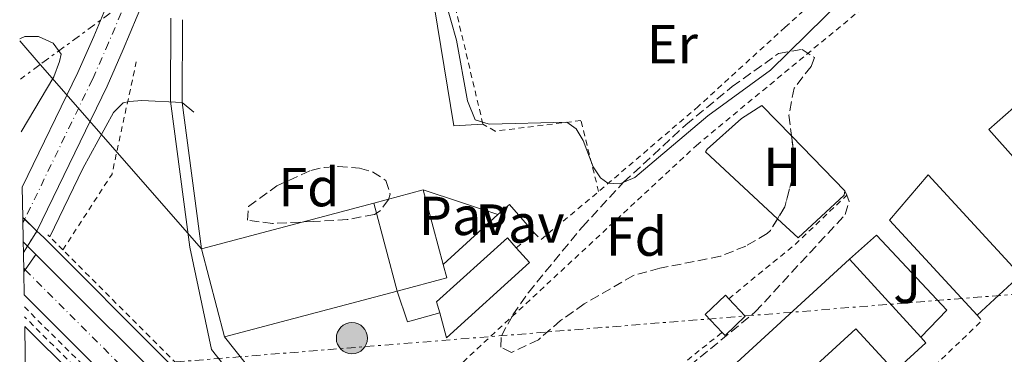
# Model space of a CAD drawing. Units: metres. Extents: x 622502 to 626000, y 4648531 to 4650901.
# Drawn here: x 622538 to 622718, y 4648652 to 4648713 of the extents above; entities that cross this region are included whole.
import ezdxf
from ezdxf.enums import TextEntityAlignment as Align

# ---------------------------------------------------------------- set-up
doc = ezdxf.new("R2010")
doc.units = ezdxf.units.M
doc.header["$MEASUREMENT"] = 0
for name, pattern in [('DGN Style 2', [1.7399219301090239, 1.043953158065414, -0.6959687720436097]), ('DGN Style 3', [2.435890702152634, 1.739921930109024, -0.6959687720436097]), ('DGN Style 4', [2.7856150101045474, 1.391937544087219, -0.6959687720436097, 0.001739921930109024, -0.6959687720436097]), ('DGN Style 5', [1.217945351076317, 0.5219765790327072, -0.6959687720436097]), ('DGN Style 7', [3.4798438602180486, 1.565929737098122, -0.6959687720436097, 0.5219765790327072, -0.6959687720436097])]:
    doc.linetypes.add(name, pattern=pattern)
for name, color, linetype, lineweight in [('Autopista', 135, 'Continuous', 0), ('autovía', 7, 'DGN Style 4', 0), ('autovía sobre puente', 135, 'Continuous', 0), ('Camino', 7, 'DGN Style 3', 0), ('Caseta-cabaña', 1, 'Continuous', 0), ('Cierre de vial', 7, 'DGN Style 5', 0), ('Curva de nivel intermedia', 30, 'Continuous', 0), ('Edificio', 1, 'Continuous', 13), ('Eje pista pavimentada', 7, 'DGN Style 4', 0), ('Eje pista pavimentada no vista', 7, 'DGN Style 5', 0), ('Etiqueta de uso rústico', 92, 'Continuous', 0), ('Etiqueta de zona arbolada', 92, 'Continuous', 0), ('Línea  de muro-pared o tapia', 1, 'Continuous', 13), ('Línea blanca (vial)', 7, 'Continuous', 13), ('Línea de asfalto', 7, 'Continuous', 13), ('Línea de bordillo', 7, 'Continuous', 13), ('Línea de cambio de uso (parcela vista)', 92, 'Continuous', 0), ('Línea de muro de contención', 1, 'Continuous', 13), ('Línea de pavimento', 1, 'Continuous', 0), ('Línea eléctrica', 6, 'DGN Style 7', 0), ('Línea telefónica', 7, 'Continuous', 0), ('Marquesina', 1, 'Continuous', 0), ('no vista', 7, 'DGN Style 5', 0), ('no visto', 7, 'Continuous', 0), ('pavimentado', 23, 'Continuous', 0), ('Pavimento', 7, 'Continuous', 0), ('Poste tendido eléctrico', 7, 'Continuous', 0), ('Puente', 1, 'Continuous', 0), ('Tela metálica o alambrada', 7, 'DGN Style 2', 0), ('Valla', 7, 'DGN Style 2', 0), ('Zona ajardinada', 92, 'Continuous', 0), ('Zona arbolada', 92, 'DGN Style 3', 0)]:
    doc.layers.add(name, color=color, linetype=linetype, lineweight=lineweight)
doc.styles.add('Style-Arial', font='arial.ttf')

# ---------------------------------------------------------------- blocks, each defined once
blk = doc.blocks.new('5PELE')
at = {"layer": 'Caseta-cabaña', "linetype": 'Continuous', "lineweight": 0}
h = blk.add_hatch(color=9, dxfattribs=at)
edge = h.paths.add_edge_path()
edge.add_arc((-2.000000476837158e-05, 0), 0.2850000000000001, 0, 360)
at = {"layer": 'Caseta-cabaña', "color": 252, "linetype": 'Continuous', "lineweight": 0}
blk.add_circle((-2.000000476837158e-05, 0), 0.2850000000000001, dxfattribs=at)
blk = doc.blocks.new('*U12')
at = {"layer": 'pavimentado', "color": 23, "linetype": 'Continuous', "lineweight": 0}
blk.add_polyline3d([(622602.8700000017, 4648843.780000002, 267.3600000000006), (622592.7100000005, 4648811.019999999, 267.4199999999983), (622580.4499999983, 4648771.77, 267.6900000000023), (622571.4899999975, 4648743.140000001, 268.4100000000035), (622566.0899999995, 4648728.980000001, 268.5800000000018), (622557.1499999989, 4648707.649999999, 268.6600000000035), (622554.2100000018, 4648700.95, 268.6399999999995), (622541.3599999995, 4648674.489999998, 268.6399999999995), (622538.7800000003, 4648676.969999999, 268.6499999999942), (622538.6900000006, 4648682.470000001, 268.6399999999995), (622548.8599999986, 4648703.420000002, 268.6399999999995), (622551.7399999974, 4648709.98, 268.6600000000035), (622555.1400000016, 4648718.09, 268.6300000000047), (622564.1099999992, 4648740.32, 268.4700000000012), (622565.9200000019, 4648745.07, 268.4100000000035), (622574.8299999991, 4648773.52, 267.6900000000023), (622587.089999999, 4648812.77, 267.4199999999983), (622597.2399999991, 4648845.489999998, 267.3600000000006)], dxfattribs=at)

msp = doc.modelspace()

# ---------------------------------------------------------------- linework, layer by layer
at = {"layer": 'Autopista', "color": 135, "linetype": 'Continuous', "lineweight": 0}
for points in [[(622678.5199999993, 4648533.289999999, 274.1900000000023), (622668.6000000016, 4648533.120000001, 273.8500000000058), (622539.0300000005, 4648662.86, 273.5099999999948), (622538.9600000011, 4648666.989999998, 273.6699999999983), (622539.2299999995, 4648667.399999998, 273.6999999999971), (622541.1700000018, 4648670.210000002, 273.8999999999942)], [(622660.8599999989, 4648532.980000001, 274.8300000000018), (622650.9999999997, 4648532.809999999, 274.570000000007), (622623.7500000005, 4648561.53, 274.3699999999953), (622569.4600000002, 4648616.84, 274.4900000000052), (622539.3099999976, 4648646.730000001, 273.9700000000012), (622539.1299999988, 4648657.080000003, 273.8800000000047), (622574.5699999998, 4648621.930000001, 274.4900000000052), (622628.9400000006, 4648566.539999999, 274.3699999999953)]]:
    msp.add_polyline3d(points, close=True, dxfattribs=at)
at = {"layer": 'autovía', "color": 7, "linetype": 'DGN Style 4', "lineweight": 0, "extrusion": (-0.001155076452398216, 0.001153872620746616, 0.9999986671872939), "elevation": 4918.599265746081, "flags": 128}
msp.add_lwpolyline([(622539.1308590722, 4648664.819231367), (622673.461127534, 4648530.629142039)], dxfattribs=at)
at = {"layer": 'autovía sobre puente', "color": 7, "linetype": 'DGN Style 4', "lineweight": 0, "extrusion": (-0.01785145125696332, 0.01785145139072702, 0.9996812748927855), "elevation": 72145.85416461577, "flags": 128}
msp.add_lwpolyline([(-3727305.942442345, -2845988.6516668), (-3727305.942442345, -2845988.255560753)], dxfattribs=at)
at = {"layer": 'autovía sobre puente', "color": 135, "linetype": 'Continuous', "lineweight": 0}
msp.add_polyline3d([(622539.2299999995, 4648667.399999998, 273.7100000000065), (622538.9600000011, 4648666.989999998, 273.8899999999995), (622538.8999999987, 4648670.54, 268.6300000000047), (622538.8599999984, 4648672.510000002, 273.8999999999942), (622539.6406541353, 4648671.729465066, 273.8999999999942), (622541.1700000018, 4648670.210000002, 273.8999999999942)], close=True, dxfattribs=at)
at = {"layer": 'Camino', "color": 7, "linetype": 'DGN Style 3', "lineweight": 0, "extrusion": (0.02889589661047356, -0.07138986233902475, 0.997029846451094), "elevation": -313604.5877120817, "flags": 128}
msp.add_lwpolyline([(2321351.344824774, 4063367.730981099), (2321351.344824774, 4063368.639881534)], dxfattribs=at)
at = {"layer": 'Camino', "color": 7, "linetype": 'DGN Style 3', "lineweight": 0}
msp.add_polyline3d([(622614.8500000017, 4648611.510000002, 272.5899999999966), (622622.1499999975, 4648617.570000002, 272.3500000000058), (622653.1700000018, 4648643.710000002, 271.8899999999995), (622672.629999999, 4648659.730000001, 271.7400000000052), (622689.0399999997, 4648677.480000001, 271.6699999999982), (622689.7899999984, 4648679.899999999, 271.6699999999982), (622689.3399999992, 4648681.010000003, 271.7500000000001)], dxfattribs=at)
at = {"layer": 'Cierre de vial', "color": 7, "linetype": 'DGN Style 5', "lineweight": 0, "extrusion": (-0.03156433730039879, -0.04571947824816679, 0.9984555182478098), "elevation": -231911.3990558129, "flags": 128}
msp.add_lwpolyline([(-2128804.265387393, 4172777.644002293), (-2128804.265387393, 4172781.063914577)], dxfattribs=at)
at = {"layer": 'Cierre de vial', "color": 7, "linetype": 'DGN Style 5', "lineweight": 0, "extrusion": (0.1893339487838321, 0.2875071087054055, 0.9388782233504936), "elevation": 1454649.714554334, "flags": 128}
msp.add_lwpolyline([(2036796.594983935, -3966498.891246298), (2036796.594983935, -3966499.414122955)], dxfattribs=at)
at = {"layer": 'Curva de nivel intermedia', "color": 30, "linetype": 'Continuous', "lineweight": 0, "elevation": 270, "flags": 128}
for points in [[(622615.9699999995, 4648716.680000001), (622618.0300000003, 4648709.319999999), (622620.0700000009, 4648698.230000001), (622621.4400000012, 4648694.800000002), (622624.0000000005, 4648694.01), (622638.2000000004, 4648694.33), (622639.9000000014, 4648693.149999999), (622641.1700000011, 4648690.999999999), (622642.9800000016, 4648686.209999999), (622644.3400000005, 4648684.199999998), (622645.6900000006, 4648683.220000001), (622647.880000001, 4648683.09), (622650.6200000015, 4648684.27), (622663.980000001, 4648695.539999999), (622675.4299999997, 4648703.840000001), (622695.3400000007, 4648723.470000001)], [(622538.2200000008, 4648709.569999999), (622539.1700000007, 4648710.01), (622541.6500000019, 4648709.989999999), (622544.3300000018, 4648708.779999998), (622545.7700000014, 4648706.76), (622545.5099999999, 4648705.409999999), (622544.4300000002, 4648702.609999998), (622538.5100000014, 4648692.57)], [(622567.8800000016, 4648697.92), (622560.5300000003, 4648698.329999999), (622558.2800000015, 4648698.099999999), (622557.1399999994, 4648697.890000001), (622555.3800000004, 4648696.119999998), (622549.7800000012, 4648685.869999999), (622543.7300000006, 4648673.42)]]:
    msp.add_lwpolyline(points, dxfattribs=at)
at = {"layer": 'Edificio', "color": 51, "linetype": 'Continuous', "lineweight": 13, "extrusion": (0.05859494235744567, 0.01546964854299697, 0.9981619721789063), "elevation": 108671.4240772394, "flags": 128}
msp.add_lwpolyline([(4335731.127663689, -1785279.196372344), (4335747.737937619, -1785279.196372344), (4335747.743512481, -1785311.868228259)], dxfattribs=at)
at = {"layer": 'Edificio', "color": 51, "linetype": 'Continuous', "lineweight": 13, "extrusion": (0.001538114105832405, -0.005815880866329467, 0.9999819047036533), "elevation": -25801.42731583702, "flags": 128}
msp.add_lwpolyline([(622601.7872651705, 4648608.150991424), (622606.037413957, 4648592.080719637)], dxfattribs=at)
at = {"layer": 'Edificio', "color": 51, "linetype": 'Continuous', "lineweight": 13, "extrusion": (0.01581663996477878, 0.01450232049755112, 0.9997697317884809), "elevation": 77541.0497178503, "flags": 128}
msp.add_lwpolyline([(3005542.828022181, -3599698.376094184), (3005557.195770787, -3599698.376094183), (3005557.170603305, -3599789.247578527)], dxfattribs=at)
at = {"layer": 'Edificio', "color": 51, "linetype": 'Continuous', "lineweight": 13, "extrusion": (-0.01960735487450652, 0.02139804960163934, 0.9995787488277605), "elevation": 87538.80005319964, "flags": 128}
msp.add_lwpolyline([(-3599664.216490488, -3005432.353945341), (-3599664.216490488, -3005413.058793101)], dxfattribs=at)
at = {"layer": 'Edificio', "color": 51, "linetype": 'Continuous', "lineweight": 13, "extrusion": (0.06153251606360483, 0.01623178610174991, 0.9979730851014116), "elevation": 114043.1479752678, "flags": 128}
msp.add_lwpolyline([(4336095.482607679, -1784091.49163218), (4336095.482607678, -1784058.806461231)], dxfattribs=at)
at = {"layer": 'Edificio', "color": 51, "linetype": 'Continuous', "lineweight": 13, "extrusion": (-0.01204083397256446, 0.02849789859706126, 0.9995213294836668), "elevation": 125255.2276347736, "flags": 128}
msp.add_lwpolyline([(-2382870.68667782, -4037820.152691631), (-2382871.150255379, -4037818.859750857), (-2382863.881155255, -4037816.273869308)], dxfattribs=at)
at = {"layer": 'Edificio', "color": 1, "linetype": 'Continuous', "lineweight": 13}
for points in [[(622607.2000000002, 4648663.52, 277.0099999999948), (622575.6600000003, 4648655.199999999, 279.0899999999965), (622571.4199999999, 4648671.26, 279.0899999999965), (622602.9500000002, 4648679.59, 277.1100000000006)], [(622689.8300000001, 4648669.32, 275.7599999999948), (622702.8600000005, 4648655.100000001, 276.320000000007), (622703.79, 4648654.09, 276.3600000000006), (622698.0999999996, 4648648.880000001, 276.4400000000023), (622690.9900000002, 4648656.640000001, 276.4100000000035), (622678.0899999999, 4648644.82, 276.4600000000065), (622681.5499999998, 4648641.039999999, 276.6699999999983), (622673.5099999999, 4648633.67, 276.5899999999965), (622669.9800000006, 4648637.529999999, 276.4600000000065), (622647.5899999999, 4648617, 277.3699999999953), (622653.5, 4648610.550000001, 277.5299999999988), (622648.1299999999, 4648605.619999999, 276.4900000000052), (622645.1399999997, 4648608.880000001, 277.6600000000035), (622632.5599999996, 4648597.350000001, 277.7100000000065), (622622.8499999996, 4648607.939999999, 277.7100000000065)]]:
    msp.add_polyline3d(points, close=True, dxfattribs=at)
at = {"layer": 'Edificio', "color": 51, "linetype": 'Continuous', "lineweight": 13}
msp.add_polyline3d([(622698.0999999996, 4648648.880000001, 276.4400000000023), (622690.9900000002, 4648656.640000001, 276.4100000000035), (622678.0899999999, 4648644.82, 276.4600000000065), (622681.5499999998, 4648641.039999999, 276.6699999999983)], dxfattribs=at)
at = {"layer": 'Eje pista pavimentada', "color": 7, "linetype": 'DGN Style 4', "lineweight": 0}
msp.add_polyline3d([(622560.100000001, 4648722.300000001, 268.6100000000007), (622554.4499999983, 4648708.81, 268.6600000000034), (622551.5300000013, 4648702.180000001, 268.6399999999994), (622539.1399999994, 4648676.63, 268.6499999999942)], dxfattribs=at)
at = {"layer": 'Eje pista pavimentada no vista', "color": 7, "linetype": 'DGN Style 5', "lineweight": 0, "extrusion": (-0.8547671084853096, 0.5190117432786258, 2.430113169926706e-05), "elevation": 1880591.787586675, "flags": 128}
msp.add_lwpolyline([(-4296640.351754015, 224.0094913634464), (-4296641.002420769, 222.9566913631306), (-4296641.006887589, 222.9494913631213)], dxfattribs=at)
at = {"layer": 'Línea  de muro-pared o tapia', "color": 1, "linetype": 'Continuous', "lineweight": 13, "extrusion": (0.007492614579032962, 0.001506787998074849, 0.9999707947318758), "elevation": 11945.51277329407, "flags": 128}
msp.add_lwpolyline([(622709.5888638333, 4648664.767835372), (622695.788651791, 4648680.297853), (622700.3188243386, 4648684.317857564)], dxfattribs=at)
at = {"layer": 'Línea  de muro-pared o tapia', "color": 1, "linetype": 'Continuous', "lineweight": 13, "elevation": 274.7299999999959, "flags": 128}
msp.add_lwpolyline([(622689.8300000001, 4648669.32), (622694.75, 4648673.730000001)], dxfattribs=at)
at = {"layer": 'Línea  de muro-pared o tapia', "color": 1, "linetype": 'Continuous', "lineweight": 13}
msp.add_polyline3d([(622713.1500000004, 4648659.109999999, 274.6000000000058), (622697.1299999999, 4648676.480000001, 272.3800000000047), (622704.2199999997, 4648684.730000001, 273.0899999999965), (622721.0899999999, 4648666.430000001, 273.9700000000012), (622713.1500000004, 4648659.109999999, 274.6000000000058)], dxfattribs=at)
at = {"layer": 'Línea blanca (vial)', "color": 7, "linetype": 'Continuous', "lineweight": 13, "elevation": 273.8999999999943, "flags": 128}
for points in [[(622538.8599999979, 4648672.510000003), (622539.640544732, 4648671.729533209)], [(622539.640544732, 4648671.729533209), (622541.1700000013, 4648670.210000002)]]:
    msp.add_lwpolyline(points, dxfattribs=at)
at = {"layer": 'Línea blanca (vial)', "color": 7, "linetype": 'Continuous', "lineweight": 13, "extrusion": (-0.00105900617205897, 0.001055690754157678, 0.9999988820108547), "elevation": 4522.182912217185, "flags": 128}
msp.add_lwpolyline([(622541.1109733507, 4648668.026404705), (622678.4612034411, 4648531.106328405)], dxfattribs=at)
at = {"layer": 'Línea blanca (vial)', "color": 7, "linetype": 'Continuous', "lineweight": 13, "extrusion": (-0.001310309554655094, 0.001312028722825124, 0.999998280833273), "elevation": 5556.96988568638, "flags": 128}
msp.add_lwpolyline([(622668.4242941074, 4648529.830132267), (622538.853959831, 4648659.570243933)], dxfattribs=at)
at = {"layer": 'Línea blanca (vial)', "color": 7, "linetype": 'Continuous', "lineweight": 13}
msp.add_polyline3d([(622539.1299999983, 4648657.080000003, 273.8800000000048), (622574.5699999994, 4648621.930000001, 274.4900000000052), (622628.9400000002, 4648566.54, 274.3699999999955), (622660.8599999985, 4648532.980000001, 274.8300000000018)], dxfattribs=at)
at = {"layer": 'Línea de asfalto', "color": 7, "linetype": 'Continuous', "lineweight": 13, "extrusion": (-0.3875645089868858, -0.3873108295561793, 0.8365309753274283), "elevation": -2041527.569234563, "flags": 128}
msp.add_lwpolyline([(-2848124.390140363, 3117382.763727968), (-2847965.347654621, 3117382.690724562), (-2847964.428415858, 3117382.690976309), (-2847926.562870589, 3117382.78197882)], dxfattribs=at)
at = {"layer": 'Línea de asfalto', "color": 7, "linetype": 'Continuous', "lineweight": 13}
for points in [[(622610.0199999993, 4648867.880000001, 267.3600000000006), (622602.8700000012, 4648843.780000003, 267.3600000000006), (622592.7100000001, 4648811.02, 267.4199999999984), (622580.449999998, 4648771.77, 267.6900000000024), (622571.4899999971, 4648743.140000002, 268.4100000000035), (622566.089999999, 4648728.980000001, 268.5800000000018), (622557.1499999984, 4648707.649999999, 268.6600000000034), (622554.2100000014, 4648700.95, 268.6399999999994), (622541.359999999, 4648674.489999998, 268.6399999999994)], [(622555.1400000012, 4648718.09, 268.6300000000048), (622551.739999997, 4648709.980000001, 268.6600000000034), (622548.859999998, 4648703.420000004, 268.6399999999994), (622538.6900000002, 4648682.470000001, 268.6399999999994)]]:
    msp.add_polyline3d(points, dxfattribs=at)
at = {"layer": 'Línea de bordillo', "color": 7, "linetype": 'Continuous', "lineweight": 13, "elevation": 272.5200000000041, "flags": 128}
msp.add_lwpolyline([(622694.7500000006, 4648673.730000001), (622707.6000000006, 4648660.010000004), (622702.8599999998, 4648655.100000002)], dxfattribs=at)
at = {"layer": 'Línea de cambio de uso (parcela vista)', "color": 92, "linetype": 'Continuous', "lineweight": 0}
for points in [[(622676.7001, 4648676.7402, 272.0035999999964), (622663.5499999998, 4648688.92, 272.1199999999953), (622663.8200000003, 4648689.439999999, 272.1199999999953), (622670.1299999999, 4648695.029999999, 272.0200000000041), (622673.8499999996, 4648697.41, 271.9700000000012), (622679.2587000001, 4648691.854900001, 271.9164000000019)], [(622679.2587000001, 4648691.854900001, 271.9164000000019), (622689, 4648681.850000001, 271.820000000007), (622688.8600000005, 4648681.01, 271.9700000000012), (622680.4900000002, 4648673.230000001, 271.9700000000012), (622676.7001, 4648676.7402, 272.0035999999964)]]:
    msp.add_polyline3d(points, dxfattribs=at)
at = {"layer": 'Línea de muro de contención', "color": 1, "linetype": 'Continuous', "lineweight": 13, "extrusion": (6.804590608631495e-05, 0.01717025016685517, 0.9998525780728689), "elevation": 80132.23953818639, "flags": 128}
msp.add_lwpolyline([(-604140.2905960128, -4650438.315182231), (-604140.2905960128, -4650453.457533436)], dxfattribs=at)
at = {"layer": 'Línea de muro de contención', "color": 1, "linetype": 'Continuous', "lineweight": 13, "extrusion": (0.08397544827661965, -0.06859966197552131, 0.9941037221857612), "elevation": -266349.6747244236, "flags": 128}
msp.add_lwpolyline([(3994015.420879786, 2444354.379568181), (3994015.420879786, 2444357.146244888)], dxfattribs=at)
at = {"layer": 'Línea de muro de contención', "color": 1, "linetype": 'Continuous', "lineweight": 13, "extrusion": (0.01421206825275597, 0.0130122554541992, 0.99981433192567), "elevation": 69609.76576020816, "flags": 128}
msp.add_lwpolyline([(622548.8684225983, 4648156.126694608), (622558.8211129634, 4648165.237465952)], dxfattribs=at)
at = {"layer": 'Línea de muro de contención', "color": 1, "linetype": 'Continuous', "lineweight": 13, "extrusion": (-0.03964127782601112, 0.008046471223621473, 0.9991815767883077), "elevation": 12995.67004840205, "flags": 128}
msp.add_lwpolyline([(-4679608.283951583, -314296.5311681151), (-4679605.548235732, -314301.9700245005), (-4679610.650548352, -314304.9366734378)], dxfattribs=at)
at = {"layer": 'Línea de muro de contención', "color": 1, "linetype": 'Continuous', "lineweight": 13}
msp.add_polyline3d([(622622.8600000005, 4648694, 269.7899999999936), (622617.54, 4648693.710000001, 270.679999999993), (622613.4100000003, 4648719, 270.1499999999942), (622570.9800000006, 4648718.390000001, 270.2299999999959)], dxfattribs=at)
at = {"layer": 'Línea de pavimento', "color": 1, "linetype": 'Continuous', "lineweight": 0, "extrusion": (-0.03958277103844986, 0.2981007558997382, 0.953713344547995), "elevation": 1361395.486419776, "flags": 128}
msp.add_lwpolyline([(-1229049.272707505, -4316686.223164136), (-1229049.272707505, -4316714.422412353)], dxfattribs=at)
at = {"layer": 'Línea de pavimento', "color": 1, "linetype": 'Continuous', "lineweight": 0, "extrusion": (0.1024944478110344, -0.1292657462969118, 0.9862987655889129), "elevation": -536826.0690902411, "flags": 128}
msp.add_lwpolyline([(3376024.106150253, 3211176.172317133), (3376024.106150253, 3211210.784897216)], dxfattribs=at)
at = {"layer": 'Línea de pavimento', "color": 1, "linetype": 'Continuous', "lineweight": 0}
for points in [[(622594.4900000002, 4648626.08, 273.5800000000018), (622573.2800000003, 4648652.83, 279.2899999999936), (622569.2800000003, 4648671.539999999, 279.1999999999971), (622565.75, 4648698.199999999, 270.7299999999959), (622565.8099999996, 4648713.34, 270.4600000000065)], [(622611.9400000004, 4648682.02, 271.2799999999988), (622625.5700000003, 4648677.49, 271.1999999999971), (622627.7000000002, 4648679.33, 271.1199999999953), (622632.2199999997, 4648674.140000001, 271.1999999999971)]]:
    msp.add_polyline3d(points, dxfattribs=at)
at = {"layer": 'Línea eléctrica', "color": 6, "linetype": 'DGN Style 7', "lineweight": 0}
for points in [[(624271.4299999998, 4649831.719999999, 252.9199999999983), (624183.6900000023, 4649773.149999999, 253.1600000000035), (624087.7100000014, 4649712.36, 253.8000000000029), (624074.3515832674, 4649703.76231994, 254.005799999999), (624000.079999999, 4649655.96, 255.1499999999942), (623821.4250521298, 4649540.565374216, 256.9440999999933), (623574.8799999983, 4649381.320000002, 259.4199999999983), (623075.6100000002, 4649056.620000001, 264.1199999999953), (622964.7499999999, 4648985.370000003, 265.3899999999995), (622798.4299999999, 4648878.63, 266.4700000000012), (622627.7499999994, 4648767.730000001, 268.1999999999971), (622541.9879357793, 4648704.895378005, 270.9051999999938), (622538.350000001, 4648702.230000001, 271.0200000000041)], [(624757.5500000004, 4648804.620000003, 254.7100000000064), (624651.1600000003, 4648796.940000002, 254.4199999999983), (624539.3099999997, 4648789.109999999, 255.0399999999936), (624457.4968338924, 4648783.629381525, 256.475099999996), (624413.3200000013, 4648780.670000002, 257.25), (624334.1999999982, 4648775.02, 257.679999999993), (624146.7800000005, 4648761.940000001, 258.5599999999977), (624055.29, 4648754.989999998, 258.4799999999959), (623958.9600000004, 4648749.23, 259.6699999999983), (623850.2300000001, 4648741.260000002, 259.7299999999959), (623758.6100000001, 4648734.140000001, 262.1199999999953), (623662.019999999, 4648728.080000003, 261.4600000000065), (623562.5599999978, 4648721.03, 261.8800000000047), (623423.7699999987, 4648709.080000001, 264.5299999999988), (623178.6499999977, 4648695.38, 267.2700000000041), (622991.1600000006, 4648682.239999999, 268.4100000000035), (622724.4200000009, 4648663.300000001, 272.679999999993), (622539.2800000008, 4648648.370000003, 273.9600000000065)]]:
    msp.add_polyline3d(points, dxfattribs=at)
at = {"layer": 'Línea telefónica', "color": 7, "linetype": 'Continuous', "lineweight": 0, "extrusion": (-0.75256868522733, -0.6585137604513654, 3.621339392274201e-05), "elevation": -3529741.737427506, "flags": 128}
msp.add_lwpolyline([(-3088522.97428563, 397.8639282438809), (-3088517.267635175, 398.8886282445618), (-3088472.573283656, 406.913928249818)], dxfattribs=at)
at = {"layer": 'Marquesina', "color": 1, "linetype": 'Continuous', "lineweight": 0, "extrusion": (0.01347461683602842, 0.003642193426092775, 0.9999025798187389), "elevation": 25597.80943883419, "flags": 128}
msp.add_lwpolyline([(622542.691163123, 4648617.191214235), (622551.6820986511, 4648619.621230353)], dxfattribs=at)
at = {"layer": 'Marquesina', "color": 1, "linetype": 'Continuous', "lineweight": 0, "extrusion": (-0.0003687518852215718, 0.001366786878872448, 0.9999989979573354), "elevation": 6401.147984804024, "flags": 128}
msp.add_lwpolyline([(622611.9998061638, 4648677.613109087), (622615.6798132884, 4648663.973096347)], dxfattribs=at)
at = {"layer": 'Marquesina', "color": 1, "linetype": 'Continuous', "lineweight": 0, "extrusion": (-0.001044714274606408, 0.003867574883298467, 0.9999919751861045), "elevation": 17605.61541859141, "flags": 128}
msp.add_lwpolyline([(622615.5696128092, 4648635.0565505), (622616.2196229012, 4648632.646532476), (622607.1496278516, 4648630.19651415)], dxfattribs=at)
at = {"layer": 'Marquesina', "color": 1, "linetype": 'Continuous', "lineweight": 0, "elevation": 274.7400000000052, "flags": 128}
msp.add_lwpolyline([(622670.7999999998, 4648658.949999999), (622667.0999999996, 4648655.430000001), (622666.5700000003, 4648655.99), (622663.4800000006, 4648659.25), (622667.1900000004, 4648662.76), (622667.7800000003, 4648662.130000001), (622670.7999999998, 4648658.949999999)], close=True, dxfattribs=at)
for points in [[(622666.5700000003, 4648655.99), (622663.4800000006, 4648659.25), (622667.1900000004, 4648662.76), (622667.7800000003, 4648662.130000001)], [(622667.7800000003, 4648662.130000001), (622670.7999999998, 4648658.949999999), (622667.0999999996, 4648655.430000001), (622666.5700000003, 4648655.99)]]:
    msp.add_lwpolyline(points, dxfattribs=at)
at = {"layer": 'Marquesina', "color": 1, "linetype": 'Continuous', "lineweight": 0}
for points in [[(622607.2000000002, 4648663.52, 277.0099999999948), (622602.9500000002, 4648679.59, 277.1100000000006), (622611.9400000004, 4648682.02, 276.9799999999959), (622615.6200000001, 4648668.380000001, 277), (622616.2699999996, 4648665.970000001, 277.0099999999948)], [(622631.4000000004, 4648668.720000001, 275.4400000000023), (622616.2300000006, 4648655.01, 275.2899999999936), (622614.9600000001, 4648659.529999999, 274.75), (622614.3899999997, 4648661.539999999, 274.5099999999948), (622627.3300000001, 4648673.230000001, 274.4799999999959), (622628.9600000001, 4648671.430000001, 274.8600000000006)]]:
    msp.add_polyline3d(points, close=True, dxfattribs=at)
for points in [[(622628.9600000001, 4648671.430000001, 274.8600000000006), (622627.3300000001, 4648673.230000001, 274.4799999999959), (622614.3899999997, 4648661.539999999, 274.5099999999948), (622614.9600000001, 4648659.529999999, 274.75)], [(622614.9600000001, 4648659.529999999, 274.75), (622616.2300000006, 4648655.01, 275.2899999999936), (622631.4000000004, 4648668.720000001, 275.4400000000023), (622628.9600000001, 4648671.430000001, 274.8600000000006)]]:
    msp.add_polyline3d(points, dxfattribs=at)
at = {"layer": 'no vista', "color": 7, "linetype": 'DGN Style 5', "lineweight": 0, "extrusion": (-0.001137987766839515, -0.001826960839182307, 0.9999976835962846), "elevation": -8932.75132164611, "flags": 128}
msp.add_lwpolyline([(622539.5431453873, 4648663.167874037), (622541.2626075071, 4648665.928345435)], dxfattribs=at)
at = {"layer": 'no vista', "color": 7, "linetype": 'DGN Style 5', "lineweight": 0, "extrusion": (-0.001131523841676152, -0.001817560943120921, 0.9999977080603805), "elevation": -8885.030234345422, "flags": 128}
msp.add_lwpolyline([(622538.8054276468, 4648662.069414557), (622539.5459753012, 4648663.258949731)], dxfattribs=at)
at = {"layer": 'no visto', "color": 7, "linetype": 'Continuous', "lineweight": 0}
msp.add_polyline3d([(622539.6406541353, 4648671.729465066, 268.6330000000016), (622538.8999999987, 4648670.54, 268.6300000000047), (622538.8599999984, 4648672.510000002, 273.8999999999942), (622538.7800000003, 4648676.969999999, 274.1499999999942), (622541.3599999995, 4648674.489999998, 274.1699999999983)], close=True, dxfattribs=at)
at = {"layer": 'Puente', "color": 1, "linetype": 'Continuous', "lineweight": 0, "extrusion": (-0.5070185753631061, -0.5219310605128165, 0.6859447006200522), "elevation": -2741739.574537817, "flags": 128}
msp.add_lwpolyline([(-2792596.704536791, 2584960.334394696), (-2792596.208411038, 2584960.338242681), (-2792593.125927487, 2584960.361880299)], dxfattribs=at)
at = {"layer": 'Puente', "color": 1, "linetype": 'Continuous', "lineweight": 0, "extrusion": (-0.004128778565614047, 0.003964938149743955, 0.9999836160922962), "elevation": 16135.53691579033, "flags": 128}
msp.add_lwpolyline([(622537.1857171841, 4648647.053810858), (622538.4457477322, 4648645.843801347)], dxfattribs=at)
at = {"layer": 'Tela metálica o alambrada', "color": 7, "linetype": 'DGN Style 2', "lineweight": 0, "extrusion": (0.1002524018434202, 0.03964769872017655, 0.994171773845355), "elevation": 247001.2746500175, "flags": 128}
msp.add_lwpolyline([(4093910.905760592, -2275241.983168749), (4093909.345073823, -2275242.725231286), (4093913.590721557, -2275255.804083501)], dxfattribs=at)
at = {"layer": 'Tela metálica o alambrada', "color": 7, "linetype": 'DGN Style 2', "lineweight": 0, "extrusion": (0.1345448838859458, -0.1577886025273471, 0.9782639884676243), "elevation": -649461.7480589133, "flags": 128}
msp.add_lwpolyline([(3490026.090280892, 3065239.332388663), (3490041.920598177, 3065238.994816995), (3490054.745918405, 3065239.718184855)], dxfattribs=at)
at = {"layer": 'Tela metálica o alambrada', "color": 7, "linetype": 'DGN Style 2', "lineweight": 0, "extrusion": (0.01269601077624526, 0.01055404577188051, 0.9998637024255929), "elevation": 57240.4877821996, "flags": 128}
msp.add_lwpolyline([(622575.3016201461, 4648326.202087076), (622578.5622461386, 4648328.91223802)], dxfattribs=at)
at = {"layer": 'Tela metálica o alambrada', "color": 7, "linetype": 'DGN Style 2', "lineweight": 0, "extrusion": (-0.6188732444253341, -0.6186330657834254, 0.4840341281912474), "elevation": -3260954.929096931, "flags": 128}
msp.add_lwpolyline([(-2847621.208205924, 1804113.917436692), (-2847575.649348434, 1804114.271702519), (-2847440.796993405, 1804114.077427711)], dxfattribs=at)
at = {"layer": 'Tela metálica o alambrada', "color": 7, "linetype": 'DGN Style 2', "lineweight": 0, "extrusion": (-0.06751296604839364, -0.06483281272743102, 0.9956097156060694), "elevation": -343141.3386941611, "flags": 128}
msp.add_lwpolyline([(-2921603.310555898, 3652814.807352529), (-2921613.658704687, 3652814.858308992), (-2921735.782796063, 3652813.952667976), (-2921779.575502261, 3652812.884312284)], dxfattribs=at)
at = {"layer": 'Tela metálica o alambrada', "color": 7, "linetype": 'DGN Style 2', "lineweight": 0}
for points in [[(622622.8600000005, 4648694, 269.7899999999936), (622616.1200000001, 4648722.430000001, 269.4199999999983), (622694.4699999997, 4648726.230000001, 269.4499999999971), (622678.0800000001, 4648711.689999999, 269.5), (622662.2300000006, 4648697.25, 270.4900000000052), (622644.0099999999, 4648681.689999999, 271.7700000000041)], [(622644.0099999999, 4648681.689999999, 271.7700000000041), (622640.7599999999, 4648694.640000001, 270.3600000000006), (622625.1200000001, 4648692.730000001, 269.9400000000023), (622622.8600000005, 4648694, 269.7899999999936)], [(622596.8700000001, 4648628.449999999, 273.6399999999995), (622607.4600000001, 4648618.33, 273.5599999999977), (622614.9000000004, 4648625.460000001, 273.179999999993), (622633.0199999996, 4648629.199999999, 272.7299999999959), (622666.5700000003, 4648655.99, 273.1100000000006)]]:
    msp.add_polyline3d(points, dxfattribs=at)
at = {"layer": 'Valla', "color": 7, "linetype": 'DGN Style 2', "lineweight": 0, "extrusion": (-0.03605028091190934, 0.1315020871822162, 0.9906601729719902), "elevation": 589139.4055538967, "flags": 128}
msp.add_lwpolyline([(-1829443.59959883, -4278289.04237001), (-1829455.928824765, -4278300.116483421), (-1829465.621130875, -4278318.891139271)], dxfattribs=at)
at = {"layer": 'Valla', "color": 7, "linetype": 'DGN Style 2', "lineweight": 0, "extrusion": (-0.01277163888081765, 0.01277163887726145, 0.9998368719349606), "elevation": 51695.09908511949, "flags": 128}
msp.add_lwpolyline([(622498.8280098082, 4648389.944827867), (622496.0873392342, 4648392.685051361)], dxfattribs=at)
at = {"layer": 'Valla', "color": 7, "linetype": 'DGN Style 2', "lineweight": 0, "extrusion": (0.7058311960489307, 0.7076341729275885, 0.03249923059433648), "elevation": 3728979.887051239, "flags": 128}
msp.add_lwpolyline([(2842077.469659974, -120977.1021164396), (2842100.408221372, -120977.1321322952), (2842143.485167518, -120977.9525656805)], dxfattribs=at)
at = {"layer": 'Valla', "color": 7, "linetype": 'DGN Style 2', "lineweight": 0, "extrusion": (-0.0009741833091163493, -0.0008475394780950529, 0.9999991663215092), "elevation": -4272.169101781519, "flags": 128}
msp.add_lwpolyline([(622713.1218182707, 4648657.158787394), (622713.991817857, 4648656.158787034), (622641.0117258438, 4648586.658762073)], dxfattribs=at)
at = {"layer": 'Valla', "color": 7, "linetype": 'DGN Style 2', "lineweight": 0}
msp.add_polyline3d([(622596.8700000001, 4648628.449999999, 273.3800000000047), (622616.6699999999, 4648648.199999999, 273.25), (622661.8899999997, 4648690.119999999, 272.7299999999959), (622698.3300000001, 4648720.210000001, 272.570000000007), (622705.1299999999, 4648726.25, 272.570000000007), (622741.9299999997, 4648727.529999999, 271.2200000000012), (622743.9699999997, 4648725.75, 269.3500000000058)], dxfattribs=at)
at = {"layer": 'Zona arbolada', "color": 92, "linetype": 'DGN Style 3', "lineweight": 0, "elevation": 279.5099999999948, "flags": 128}
msp.add_lwpolyline([(622679.2587000001, 4648691.854900001), (622679.5499999998, 4648689.57), (622679.4199999999, 4648684.109999999), (622678, 4648678.880000001), (622676.7001, 4648676.7402)], dxfattribs=at)
at = {"layer": 'Zona arbolada', "color": 92, "linetype": 'DGN Style 3', "lineweight": 0}
for points in [[(622632.9900000002, 4648654.65, 278.3899999999995), (622628.0700000003, 4648652.33, 278.2799999999988), (622626.1299999999, 4648653.289999999, 278.1999999999971), (622626.2300000006, 4648655.350000001, 278.179999999993), (622628.3200000003, 4648659.16, 278.1499999999942), (622631.1600000003, 4648663.279999999, 278.0500000000029), (622641.0300000003, 4648675.24, 278.0500000000029), (622648.5700000003, 4648683.390000001, 278.070000000007), (622659.9600000001, 4648693.890000001, 277.9700000000012), (622668.4100000003, 4648700.850000001, 277.9199999999983), (622676.8899999997, 4648706.890000001, 277.7299999999959), (622681.1900000004, 4648707.640000001, 277.7299999999959), (622683.4299999997, 4648706.140000001, 277.8099999999977), (622682.8099999996, 4648704.539999999, 278.3099999999977), (622679.7199999997, 4648700.539999999, 279.4799999999959), (622678.7800000003, 4648695.609999999, 279.5099999999948), (622679.5499999998, 4648689.57, 279.5099999999948), (622679.4199999999, 4648684.109999999, 279.5099999999948), (622678, 4648678.880000001, 279.5099999999948), (622675.4000000004, 4648674.600000001, 279.5099999999948), (622674.7699999996, 4648674.02, 279.5099999999948), (622670.8899999997, 4648671.74, 279.5099999999948), (622666.25, 4648669.869999999, 279.5099999999948), (622655.1799999997, 4648667.699999999, 279.429999999993), (622650.3700000001, 4648666.369999999, 279.1699999999983), (622641.3799999999, 4648661.180000001, 278.7200000000012), (622637.0599999996, 4648658.15, 278.6199999999953)], [(622591.9000000004, 4648676.230000001, 277.1600000000035), (622584.4000000004, 4648675.859999999, 277.4900000000052), (622579.8700000001, 4648676.460000001, 277.6199999999953), (622580.04, 4648678.99, 277.4700000000012), (622585.2000000002, 4648682.730000001, 277.4700000000012), (622591.4199999999, 4648685.560000001, 277.4700000000012), (622593.8700000001, 4648686.109999999, 277.429999999993), (622596.3899999997, 4648686.26, 277.3699999999953), (622600.3099999996, 4648685.939999999, 277.3099999999977), (622602.6900000004, 4648685.310000001, 277.3099999999977), (622605.1399999997, 4648683.710000001, 277.3099999999977), (622605.8899999997, 4648681.210000001, 277.3099999999977), (622605.5800000001, 4648680.230000001, 277.3099999999977), (622604.0899999999, 4648678.16, 277.4199999999983), (622603.0300000003, 4648677.529999999, 277.4700000000012), (622598.0700000003, 4648676.560000001, 277.3600000000006)]]:
    msp.add_polyline3d(points, close=True, dxfattribs=at)
for points in [[(622676.7001, 4648676.7402, 279.5099999999948), (622675.4000000004, 4648674.600000001, 279.5099999999948), (622674.7699999996, 4648674.02, 279.5099999999948), (622670.8899999997, 4648671.74, 279.5099999999948), (622666.25, 4648669.869999999, 279.5099999999948), (622655.1799999997, 4648667.699999999, 279.429999999993), (622650.3700000001, 4648666.369999999, 279.1699999999983), (622641.3799999999, 4648661.180000001, 278.7200000000012), (622637.0599999996, 4648658.15, 278.6199999999953), (622632.9900000002, 4648654.65, 278.3899999999995), (622628.0700000003, 4648652.33, 278.2799999999988), (622626.1299999999, 4648653.289999999, 278.1999999999971), (622626.2300000006, 4648655.350000001, 278.179999999993), (622628.3200000003, 4648659.16, 278.1499999999942), (622631.1600000003, 4648663.279999999, 278.0500000000029), (622641.0300000003, 4648675.24, 278.0500000000029), (622648.5700000003, 4648683.390000001, 278.070000000007), (622659.9600000001, 4648693.890000001, 277.9700000000012), (622668.4100000003, 4648700.850000001, 277.9199999999983), (622676.8899999997, 4648706.890000001, 277.7299999999959), (622681.1900000004, 4648707.640000001, 277.7299999999959), (622683.4299999997, 4648706.140000001, 277.8099999999977), (622682.8099999996, 4648704.539999999, 278.3099999999977), (622679.7199999997, 4648700.539999999, 279.4799999999959), (622678.7800000003, 4648695.609999999, 279.5099999999948), (622679.2587000001, 4648691.854900001, 279.5099999999948)], [(622584.4000000004, 4648675.859999999, 277.4900000000052), (622579.8700000001, 4648676.460000001, 277.6199999999953), (622580.04, 4648678.99, 277.4700000000012), (622585.2000000002, 4648682.730000001, 277.4700000000012), (622591.4199999999, 4648685.560000001, 277.4700000000012), (622593.8700000001, 4648686.109999999, 277.429999999993), (622596.3899999997, 4648686.26, 277.3699999999953), (622600.3099999996, 4648685.939999999, 277.3099999999977), (622602.6900000004, 4648685.310000001, 277.3099999999977), (622605.1399999997, 4648683.710000001, 277.3099999999977), (622605.8899999997, 4648681.210000001, 277.3099999999977), (622605.5800000001, 4648680.230000001, 277.3099999999977), (622604.0899999999, 4648678.16, 277.4199999999983), (622603.0300000003, 4648677.529999999, 277.4700000000012), (622598.0700000003, 4648676.560000001, 277.3600000000006), (622591.9000000004, 4648676.230000001, 277.1600000000035), (622584.4000000004, 4648675.859999999, 277.4900000000052)]]:
    msp.add_polyline3d(points, dxfattribs=at)

# ---------------------------------------------------------------- block references
at = {"layer": 'pavimentado', "color": 23, "linetype": 'Continuous', "lineweight": 0}
msp.add_blockref('*U12', (0, 0), dxfattribs=at)
at = {"layer": 'Poste tendido eléctrico', "color": 7, "linetype": 'Continuous', "lineweight": 0, "xscale": 10, "yscale": 10, "zscale": 10}
msp.add_blockref('5PELE', (622598.9299999989, 4648654.920000004, 273.8099999999977), dxfattribs=at)

# ---------------------------------------------------------------- texts
at = {"layer": 'Etiqueta de uso rústico', "color": 92, "linetype": 'Continuous', "lineweight": 0, "style": 'Style-Arial'}
for s, p in [('Er', (622657.4854566071, 4648708.58001, 269.3099999999977)), ('H', (622677.5416459899, 4648686.19001, 271.9700000000012))]:
    msp.add_text(s, height=7.000000000000002, dxfattribs=at).set_placement(p, align=Align.MIDDLE_CENTER)
at = {"layer": 'Etiqueta de zona arbolada', "color": 92, "linetype": 'Continuous', "lineweight": 0, "style": 'Style-Arial'}
for p in [(622591.0574413663, 4648682.490009996, 273.3899999999995), (622650.9074413632, 4648673.470009997, 270.6300000000047)]:
    msp.add_text('Fd', height=7.000000000000002, dxfattribs=at).set_placement(p, align=Align.MIDDLE_CENTER)
at = {"layer": 'Pavimento', "color": 7, "linetype": 'Continuous', "lineweight": 0, "style": 'Style-Arial'}
for p in [(622619.3557062552, 4648677.250009999, 271.3099999999977), (622629.5957062568, 4648675.85001, 271.2200000000012)]:
    msp.add_text('Pav', height=7.000000000000002, dxfattribs=at).set_placement(p, align=Align.MIDDLE_CENTER)
at = {"layer": 'Zona ajardinada', "color": 92, "linetype": 'Continuous', "lineweight": 0, "style": 'Style-Arial'}
msp.add_text('J', height=7.000000000000002, dxfattribs=at).set_placement((622700.3869051342, 4648664.840009999, 272.5200000000041), align=Align.MIDDLE_CENTER)

doc.saveas('drawing.dxf')
